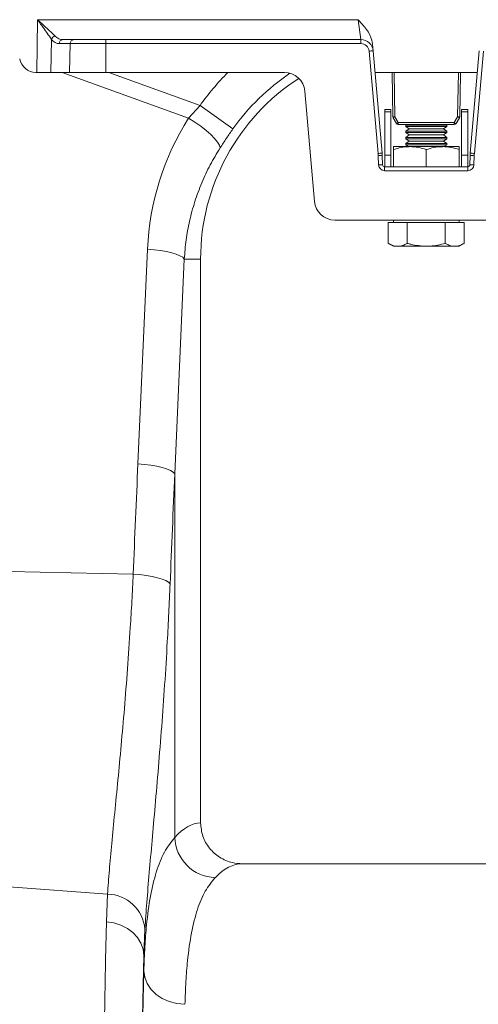
# Model space of a CAD drawing. Units: millimetres. Extents: x -1371 to 9720, y 3708 to 8070.
# Drawn here: x 1385 to 1497, y 4905 to 5145 of the extents above; entities that cross this region are included whole.
import ezdxf

# ---------------------------------------------------------------- set-up
doc = ezdxf.new("R2010")
doc.units = ezdxf.units.MM
doc.linetypes.add('SLD-Solid', pattern=[0])
doc.layers.add('ACO_DRAINAGE', color=7, linetype='SLD-Solid')

# ---------------------------------------------------------------- blocks, each defined once
blk = doc.blocks.new('ACO - 32926 32928 - FRONT')
at = {"layer": 'ACO_DRAINAGE', "linetype": 'SLD-Solid', "lineweight": 0}
for p, q in [((1147.57, 868), (1147.77, 880.87)), ((1147.77, 880.87), (1225.91, 880.87)), ((1226.59, 876), (1225.91, 880.87)), ((1151.16, 876.06), (1151.03, 868)), ((1155.75, 875.03), (1153.07, 875.03)), ((1153.94, 876), (1156.62, 876)), ((1155.59, 868), (1155.75, 875.03)), ((1164.43, 875.03), (1164.43, 876)), ((1164.43, 876), (1226.59, 876)), ((1164.43, 868), (1164.43, 875.03)), ((1226.59, 875.03), (1164.43, 875.03)), ((1226.59, 875.03), (1226.59, 876)), ((1229.44, 874.89), (1229.58, 873.26)), ((1230.77, 848.24), (1228.58, 873.2)), ((1229.58, 873.26), (1231.76, 848.3)), ((1253.24, 848.3), (1255.42, 873.26)), ((1256.42, 873.2), (1254.23, 848.24)), ((1147.36, 868), (1147.57, 868)), ((1151.03, 868), (1147.57, 868)), ((1155.59, 868), (1151.03, 868)), ((1184.57, 856.87), (1153.8, 868)), ((1164.43, 868), (1207.92, 868)), ((1165.1, 868), (1187.37, 859.95)), ((1230.04, 868), (1254.96, 868)), ((1234.35, 857.21), (1234.16, 868)), ((1234.66, 868), (1234.85, 857.21)), ((1250.15, 857.21), (1250.34, 868)), ((1250.84, 868), (1250.65, 857.21)), ((1212.9, 863.44), (1215.25, 836.56)), ((1184.57, 856.87), (1187.37, 859.95)), ((1195.39, 854.24), (1187.37, 859.95)), ((1233.88, 859), (1232.38, 859)), ((1232.38, 859), (1232.38, 858.43)), ((1233.88, 858.43), (1232.38, 858.43)), ((1232.38, 858.43), (1232.38, 847.79)), ((1233.88, 859), (1233.88, 858.43)), ((1233.88, 858.43), (1233.88, 847.79)), ((1252.62, 859), (1251.12, 859)), ((1251.12, 858.43), (1251.12, 859)), ((1252.62, 858.43), (1251.12, 858.43)), ((1251.12, 847.79), (1251.12, 858.43)), ((1252.62, 858.43), (1252.62, 859)), ((1252.62, 847.79), (1252.62, 858.43)), ((1186.09, 855.9), (1184.57, 856.87)), ((1187.53, 854.88), (1186.09, 855.9)), ((1235.24, 855.54), (1234.42, 856.97)), ((1234.85, 857.21), (1235.67, 855.78)), ((1235.67, 855.78), (1249.33, 855.78)), ((1235.67, 855.29), (1235.67, 855.78)), ((1249.33, 855.29), (1235.67, 855.29)), ((1236.25, 855.29), (1236.25, 855.28)), ((1238.75, 855.28), (1236.25, 855.28)), ((1237.71, 855.28), (1237.5, 855.13)), ((1237.5, 855.13), (1237.5, 854.81)), ((1247.5, 855.13), (1237.5, 855.13)), ((1238.75, 855.28), (1238.75, 855.29)), ((1246.25, 855.29), (1246.25, 855.28)), ((1247.5, 855.28), (1246.25, 855.28)), ((1247.5, 855.13), (1247.29, 855.28)), ((1248.75, 855.28), (1247.5, 855.28)), ((1247.5, 854.81), (1247.5, 855.13)), ((1248.75, 855.28), (1248.75, 855.29)), ((1249.33, 855.78), (1250.15, 857.21)), ((1249.33, 855.29), (1249.33, 855.78)), ((1250.58, 856.97), (1249.76, 855.54)), ((1188.84, 853.84), (1187.53, 854.88)), ((1189.99, 852.83), (1188.84, 853.84)), ((1190.93, 851.87), (1189.99, 852.83)), ((1237.5, 854.81), (1238.33, 854.23)), ((1247.5, 854.81), (1237.5, 854.81)), ((1238.33, 854.23), (1237.5, 853.65)), ((1237.5, 853.65), (1237.5, 853.33)), ((1247.5, 853.65), (1237.5, 853.65)), ((1237.5, 853.33), (1238.33, 852.75)), ((1247.5, 853.33), (1237.5, 853.33)), ((1238.33, 852.75), (1237.5, 852.17)), ((1246.67, 854.23), (1238.33, 854.23)), ((1246.67, 852.75), (1238.33, 852.75)), ((1246.67, 854.23), (1247.5, 854.81)), ((1247.5, 853.65), (1246.67, 854.23)), ((1246.67, 852.75), (1247.5, 853.33)), ((1247.5, 852.17), (1246.67, 852.75)), ((1247.5, 853.33), (1247.5, 853.65)), ((1191.64, 850.99), (1190.93, 851.87)), ((1192.09, 850.23), (1191.64, 850.99)), ((1192.26, 849.6), (1192.09, 850.23)), ((1237.5, 852.17), (1237.5, 851.85)), ((1247.5, 852.17), (1237.5, 852.17)), ((1237.5, 851.85), (1238.33, 851.27)), ((1247.5, 851.85), (1237.5, 851.85)), ((1238.33, 851.27), (1237.5, 850.69)), ((1237.5, 850.69), (1237.5, 850.37)), ((1247.5, 850.69), (1237.5, 850.69)), ((1237.5, 850.37), (1238.17, 849.9)), ((1247.5, 850.37), (1237.5, 850.37)), ((1246.67, 851.27), (1238.33, 851.27)), ((1246.67, 851.27), (1247.5, 851.85)), ((1247.5, 850.69), (1246.67, 851.27)), ((1246.83, 849.9), (1247.5, 850.37)), ((1247.5, 851.85), (1247.5, 852.17)), ((1247.5, 850.37), (1247.5, 850.69)), ((1232.38, 847.79), (1232.38, 845)), ((1233.88, 847.79), (1232.38, 847.79)), ((1233.88, 847.79), (1233.88, 845)), ((1234.5, 849.9), (1238.5, 849.9)), ((1234.5, 845), (1234.5, 849.19)), ((1238.5, 849.9), (1246.5, 849.9)), ((1242.5, 845), (1242.5, 849.19)), ((1246.5, 849.9), (1250.5, 849.9)), ((1250.5, 845), (1250.5, 849.19)), ((1251.12, 845), (1251.12, 847.79)), ((1252.62, 847.79), (1251.12, 847.79)), ((1252.62, 845), (1252.62, 847.79)), ((1230.86, 845.49), (1230.8, 847.69)), ((1231.8, 847.69), (1231.86, 845.49)), ((1253.14, 845.49), (1253.2, 847.69)), ((1254.2, 847.69), (1254.14, 845.49)), ((1232.36, 844.03), (1232.36, 845)), ((1232.36, 845), (1252.64, 845)), ((1252.64, 844.03), (1232.36, 844.03)), ((1252.64, 844.03), (1252.64, 845)), ((1264.77, 832), (1220.23, 832)), ((1233.26, 831.4), (1233.26, 826.31)), ((1233.26, 831.4), (1235.57, 831.4)), ((1234.5, 832), (1234.5, 831.4)), ((1235.57, 831.4), (1237.88, 831.4)), ((1237.88, 831.4), (1237.88, 826.31)), ((1237.88, 831.4), (1242.5, 831.4)), ((1242.5, 831.4), (1247.12, 831.4)), ((1247.12, 831.4), (1247.12, 826.31)), ((1247.12, 831.4), (1249.43, 831.4)), ((1249.43, 831.4), (1251.74, 831.4)), ((1250.5, 831.4), (1250.5, 832)), ((1251.74, 831.4), (1251.74, 826.31)), ((1233.26, 826.31), (1234.5, 825.6)), ((1250.5, 825.6), (1251.74, 826.31)), ((1172.23, 772.52), (1174.57, 824.91)), ((1176.18, 824.77), (1174.57, 824.91)), ((1177.73, 824.58), (1176.18, 824.77)), ((1179.17, 824.32), (1177.73, 824.58)), ((1180.46, 824.02), (1179.17, 824.32)), ((1181.57, 823.68), (1180.46, 824.02)), ((1234.5, 825.6), (1235.57, 825.6)), ((1235.57, 825.6), (1242.5, 825.6)), ((1242.5, 825.6), (1249.43, 825.6)), ((1249.43, 825.6), (1250.5, 825.6)), ((1183.54, 822.5), (1181.2, 770.11)), ((1182.47, 823.3), (1181.57, 823.68)), ((1183.14, 822.91), (1182.47, 823.3)), ((1183.54, 822.5), (1183.14, 822.91)), ((1183.54, 822.5), (1187.5, 822.5)), ((1187.5, 684.99), (1187.5, 822.5)), ((1173.84, 772.39), (1172.23, 772.52)), ((1175.39, 772.19), (1173.84, 772.39)), ((1176.83, 771.94), (1175.39, 772.19)), ((1178.12, 771.63), (1176.83, 771.94)), ((1179.23, 771.29), (1178.12, 771.63)), ((1180.13, 770.92), (1179.23, 771.29)), ((1180.79, 770.52), (1180.13, 770.92)), ((1181.2, 770.11), (1180.79, 770.52)), ((1181.2, 770.11), (1181.2, 681.43)), ((1171.07, 745.65), (1140.87, 746.29)), ((1172.71, 745.52), (1171.07, 745.65)), ((1174.27, 745.32), (1172.71, 745.52)), ((1175.72, 745.07), (1174.27, 745.32)), ((1177.02, 744.77), (1175.72, 745.07)), ((1178.13, 744.43), (1177.02, 744.77)), ((1179.03, 744.05), (1178.13, 744.43)), ((1179.68, 743.65), (1179.03, 744.05)), ((1180.07, 743.24), (1179.68, 743.65)), ((1282.35, 675), (1197.65, 675)), ((1164.83, 667.61), (1140.87, 669.4)), ((1164.56, 660.87), (1164.83, 667.61)), ((1166.37, 660.59), (1164.56, 660.87)), ((1168.08, 660.03), (1166.37, 660.59)), ((1169.65, 659.23), (1168.08, 660.03)), ((1171.02, 658.21), (1169.65, 659.23)), ((1172.14, 656.99), (1171.02, 658.21)), ((1173.95, 659.07), (1173.68, 652.66)), ((1172.98, 655.63), (1172.14, 656.99)), ((1173.5, 654.17), (1172.98, 655.63)), ((1173.68, 652.66), (1173.5, 654.17)), ((1173.68, 648.9), (1173.68, 652.66)), ((1173.89, 647.31), (1173.68, 648.9)), ((1174.47, 645.79), (1173.89, 647.31)), ((1175.4, 644.38), (1174.47, 645.79)), ((1176.65, 643.14), (1175.4, 644.38)), ((1178.16, 642.13), (1176.65, 643.14)), ((1179.88, 641.37), (1178.16, 642.13)), ((1181.74, 640.89), (1179.88, 641.37)), ((1183.68, 640.72), (1181.74, 640.89))]:
    blk.add_line(p, q, dxfattribs=at)
for centre, radius, start, end in [((1152.35, 875.65), 1.26, 104.9106, 160.6306), ((1154.01, 875.07), 0.936, 94.2656, 182.4602), ((1156.69, 875.07), 0.936, 94.2656, 182.4602), ((1226.59, 873), 3, 5, 90), ((1226.59, 873.03), 2, 5, 90), ((1229.67, 863.68), 9.58, 90.517, 96.4886), ((1147.36, 872), 4, 190, 270), ((1240, 822.5), 64.59, 135.2188, 144.5673), ((1240, 822.5), 54.75, 124.1389, 144.5673), ((1207.92, 863), 5, 5, 90), ((1240, 822.5), 52.5, 122.9584, 180), ((1234.6, 864.37), 7.17, 268.0016, 271.9984), ((1234.85, 857.22), 0.5, 181, 210), ((1230.65, 864.23), 8.18, 297.3901, 300.8628), ((1231.47, 862.81), 8.18, 297.3901, 300.8628), ((1235.67, 855.79), 0.5, 210, 270), ((1253.53, 862.81), 8.18, 239.1372, 242.6099), ((1249.33, 855.79), 0.5, 270, 330), ((1250.4, 864.37), 7.17, 268.0016, 271.9984), ((1254.35, 864.23), 8.18, 239.1372, 242.6099), ((1250.15, 857.22), 0.5, 330, 359), ((1231.85, 838.72), 9.58, 90.517, 96.4886), ((1221.8, 847.46), 9, 1.5, 5), ((1221.8, 847.43), 10, 1.5, 5), ((1263.2, 847.43), 10, 175, 178.5), ((1253.15, 838.72), 9.58, 83.5114, 89.483), ((1263.2, 847.46), 9, 175, 178.5), ((1231.3, 838.14), 9.57, 87.0055, 92.9945), ((1231.36, 835.93), 9.57, 87.0055, 92.9945), ((1232.36, 845.53), 1.5, 181.5, 270), ((1232.36, 845.5), 0.5, 181.5, 270), ((1252.64, 845.53), 1.5, 270, 358.5), ((1252.64, 845.5), 0.5, 270, 358.5), ((1253.64, 835.93), 9.57, 87.0055, 92.9945), ((1253.7, 838.14), 9.57, 87.0055, 92.9945), ((1220.23, 837), 5, 185, 270), ((1191.42, 681.83), 10.23, 182.2574, 267.9092), ((1164.55, 658.17), 9.44, 5.4984, 88.3144)]:
    blk.add_arc(centre, radius, start, end, dxfattribs=at)
for centre, major_axis, ratio, start_param, end_param in [((1154.12, 881), (0.35, 4.99), 0.691075, 2.592667, 3.189665), ((1153.25, 881.03), (0.27, 6), 0.57656, 2.570721, 3.167719), ((1239.83, 822.04), (22.24, 61.5), 0.998907, 1.355552, 1.87347), ((1674.48, 235.69), (-48.78, 2053.76), 0.247186, 1.300468, 1.314), ((1673.61, 233.28), (-47.7, 2053.76), 0.242345, 1.300711, 1.314242), ((1187.81, 487), (0, 198), 0.176327, 0.00877, 0.190297), ((1197.65, 487), (0, 188), 0.185706, 0, 0.190297), ((1175.66, 487), (0, 200.72), 0.017455, 0.599994, 1.570796), ((1175.67, 487), (0, 198), 0.017455, 0.613455, 1.570796)]:
    blk.add_ellipse(centre, major_axis=major_axis, ratio=ratio, start_param=start_param, end_param=end_param, dxfattribs=at)
for points, knots in [([(1147.77, 880.87), (1147.77, 880.87), (1148.09, 880.57), (1149.09, 879.64), (1150.65, 878.2), (1151.6, 877.28), (1152.02, 876.86)], [0, 0, 0, 0, 0.002223, 0.204863, 0.647378, 1, 1, 1, 1]), ([(1151.16, 876.06), (1150.82, 876.56), (1150.06, 877.68), (1148.82, 879.4), (1148.02, 880.51), (1147.77, 880.86), (1147.77, 880.87)], [0, 0, 0, 0, 0.351836, 0.7948288, 0.9975653, 1, 1, 1, 1]), ([(1225.91, 880.87), (1225.91, 880.87), (1226.36, 880.38), (1227.5, 879.12), (1228.96, 877.2), (1229.31, 875.53), (1229.44, 874.89)], [0, 0, 0, 0, 0.0020174, 0.2793616, 0.7275475, 1, 1, 1, 1]), ([(1164.43, 875.03), (1164.43, 875.03), (1164.04, 875.03), (1162.52, 875.03), (1159.94, 875.03), (1157.34, 875.03), (1156.23, 875.03), (1155.75, 875.03)], [0, 0, 0, 0, 0.000006, 0.113836, 0.435635, 0.757362, 1, 1, 1, 1]), ([(1156.62, 876), (1157.05, 876), (1158.05, 876), (1160.39, 876), (1162.71, 876), (1164.08, 876), (1164.43, 876)], [0, 0, 0, 0, 0.242643, 0.564366, 0.886168, 1, 1, 1, 1]), ([(1164.43, 868), (1163.29, 868), (1160.99, 868), (1158.4, 868), (1156.64, 868), (1155.95, 868), (1155.59, 868)], [0, 0, 0, 0, 0.321805, 0.64361, 0.818699, 1, 1, 1, 1]), ([(1195.39, 854.24), (1194.85, 853.47), (1193.77, 851.92), (1192.77, 850.38), (1192.26, 849.6)], [0, 0, 0, 0, 0.494333, 1, 1, 1, 1]), ([(1192.26, 849.6), (1191.43, 848.23), (1189.77, 845.49), (1187.73, 841.1), (1186.03, 836.51), (1184.77, 831.84), (1183.9, 827.16), (1183.66, 824.06), (1183.54, 822.5)], [0, 0, 0, 0, 0.166729, 0.33346, 0.504948, 0.676436, 0.837695, 1, 1, 1, 1]), ([(1238.5, 849.9), (1238.41, 849.9), (1237.69, 849.89), (1236.33, 849.74), (1235.11, 849.37), (1234.5, 849.19)], [0, 0, 0, 0, 0.070086, 0.530782, 1, 1, 1, 1]), ([(1234.5, 849.9), (1234.5, 849.89), (1234.5, 849.85), (1234.5, 849.47), (1234.5, 849.19)], [0, 0, 0, 0, 0.268634, 1, 1, 1, 1]), ([(1242.5, 849.19), (1241.85, 849.39), (1240.54, 849.79), (1239.18, 849.86), (1238.5, 849.9)], [0, 0, 0, 0, 0.495458, 1, 1, 1, 1]), ([(1246.5, 849.9), (1246.41, 849.9), (1245.69, 849.89), (1244.33, 849.74), (1243.11, 849.37), (1242.5, 849.19)], [0, 0, 0, 0, 0.070086, 0.530782, 1, 1, 1, 1]), ([(1250.5, 849.19), (1249.85, 849.39), (1248.54, 849.79), (1247.18, 849.86), (1246.5, 849.9)], [0, 0, 0, 0, 0.495458, 1, 1, 1, 1]), ([(1250.5, 849.9), (1250.5, 849.89), (1250.5, 849.85), (1250.5, 849.47), (1250.5, 849.19)], [0, 0, 0, 0, 0.268634, 1, 1, 1, 1]), ([(1235.57, 825.6), (1235.52, 825.6), (1235.1, 825.61), (1234.32, 825.76), (1233.62, 826.13), (1233.26, 826.31)], [0, 0, 0, 0, 0.0700858, 0.5307822, 1, 1, 1, 1]), ([(1237.88, 826.31), (1237.51, 826.11), (1236.75, 825.71), (1235.97, 825.64), (1235.57, 825.6)], [0, 0, 0, 0, 0.495458, 1, 1, 1, 1]), ([(1242.5, 825.6), (1241.23, 825.69), (1239.67, 825.81), (1238.16, 826.23), (1237.88, 826.31)], [0, 0, 0, 0, 0.811304, 1, 1, 1, 1]), ([(1247.12, 826.31), (1245.92, 826.02), (1244.4, 825.64), (1242.83, 825.61), (1242.5, 825.6)], [0, 0, 0, 0, 0.785622, 1, 1, 1, 1]), ([(1249.43, 825.6), (1249.37, 825.6), (1248.96, 825.61), (1248.18, 825.76), (1247.47, 826.13), (1247.12, 826.31)], [0, 0, 0, 0, 0.070086, 0.530782, 1, 1, 1, 1]), ([(1251.74, 826.31), (1251.36, 826.11), (1250.61, 825.71), (1249.82, 825.64), (1249.43, 825.6)], [0, 0, 0, 0, 0.495458, 1, 1, 1, 1]), ([(1164.83, 667.61), (1164.97, 669.5), (1165.24, 673.29), (1165.85, 679.94), (1166.56, 687.3), (1167.35, 695.32), (1168.15, 703.84), (1168.95, 712.88), (1169.71, 722.47), (1170.31, 731.3), (1170.76, 739.05), (1170.97, 743.45), (1171.07, 745.65)], [0, 0, 0, 0, 0.10637, 0.212742, 0.322209, 0.431677, 0.538071, 0.644465, 0.753978, 0.86349, 0.931644, 1, 1, 1, 1]), ([(1180.07, 743.24), (1179.97, 740.87), (1179.77, 736.14), (1179.33, 727.89), (1178.76, 718.58), (1178.02, 708.32), (1177.23, 698.45), (1176.44, 689.16), (1175.67, 680.59), (1174.98, 672.7), (1174.37, 665.41), (1174.09, 661.18), (1173.95, 659.07)], [0, 0, 0, 0, 0.0685338, 0.1372647, 0.2439124, 0.3505606, 0.4602824, 0.5700037, 0.6759613, 0.7819175, 0.8909599, 1, 1, 1, 1]), ([(1187.5, 684.99), (1187.61, 683.88), (1187.83, 681.66), (1189.54, 678.7), (1192.06, 676.44), (1194.92, 675.19), (1196.85, 675.06), (1197.65, 675)], [0, 0, 0, 0, 0.210501, 0.420959, 0.632716, 0.847641, 1, 1, 1, 1]), ([(1173.68, 648.9), (1173.75, 650.87), (1173.88, 654.81), (1174.37, 660.99), (1175.21, 667.27), (1176.65, 673.2), (1178.58, 678.08), (1180.33, 680.31), (1181.2, 681.43)], [0, 0, 0, 0, 0.12422, 0.248817, 0.433969, 0.619119, 0.809558, 1, 1, 1, 1]), ([(1191.05, 671.61), (1190.22, 670.58), (1188.54, 668.53), (1186.65, 663.99), (1185.21, 658.34), (1184.36, 652.27), (1183.88, 646.34), (1183.75, 642.59), (1183.68, 640.72)], [0, 0, 0, 0, 0.1849227, 0.3698439, 0.5602704, 0.7507, 0.8751561, 1, 1, 1, 1]), ([(1163.03, 487), (1163.03, 490.34), (1163.03, 497.02), (1163.05, 508.39), (1163.07, 521.1), (1163.12, 535.05), (1163.18, 548.8), (1163.26, 562.26), (1163.35, 575.35), (1163.46, 588.04), (1163.58, 600.28), (1163.71, 612.02), (1163.86, 623.19), (1164.02, 633.72), (1164.19, 643.52), (1164.36, 652.67), (1164.49, 658.14), (1164.56, 660.87)], [0, 0, 0, 0, 0.048974, 0.097949, 0.167285, 0.236858, 0.306512, 0.376085, 0.445422, 0.514758, 0.584331, 0.653984, 0.723557, 0.792893, 0.861903, 0.93099, 1, 1, 1, 1])]:
    blk.add_open_spline(points, degree=3, knots=knots, dxfattribs=at)

msp = doc.modelspace()

# ---------------------------------------------------------------- block references
at = {"layer": 'ACO_DRAINAGE'}
msp.add_blockref('ACO - 32926 32928 - FRONT', (241.338, 4264.5239), dxfattribs=at)

doc.saveas('drawing.dxf')
